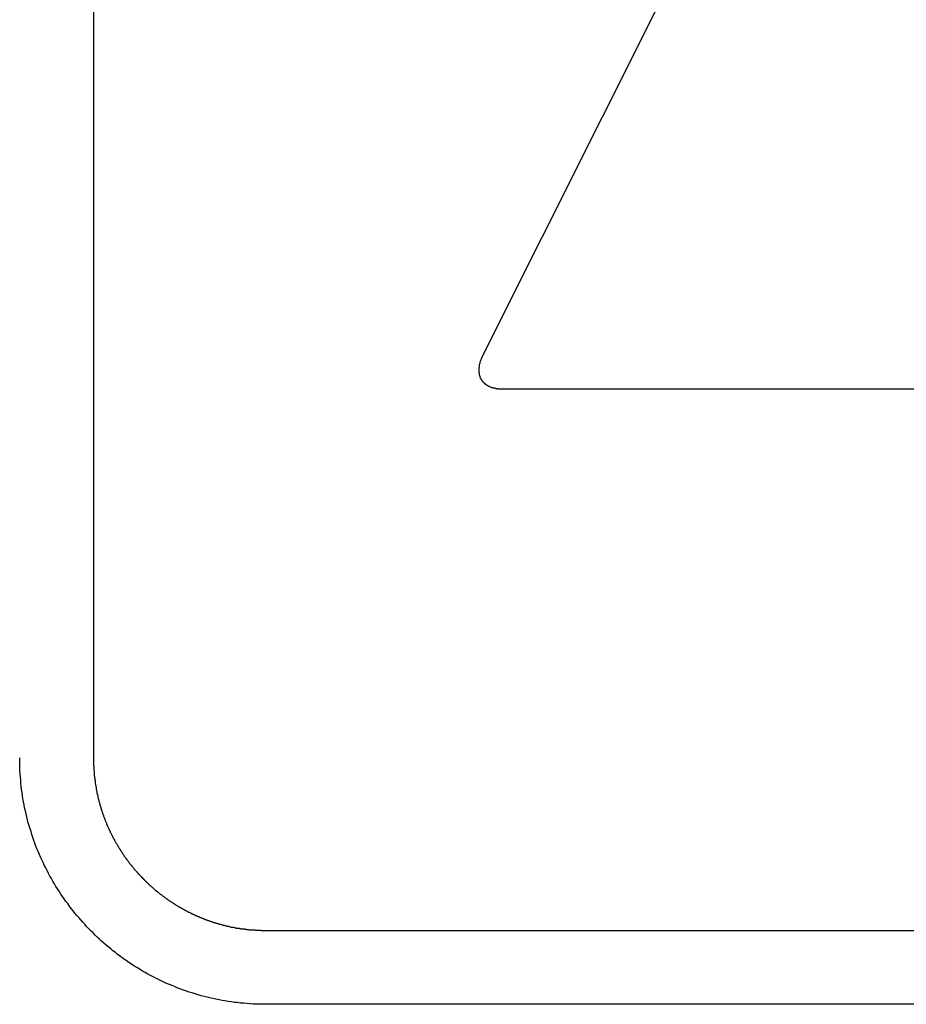
# Model space of a CAD drawing. Extents: x 74 to 371, y 27 to 269.
# Drawn here: x 104 to 108, y 173 to 177 of the extents above; entities that cross this region are included whole.
import ezdxf

# ---------------------------------------------------------------- set-up
doc = ezdxf.new("R2010")
doc.units = 0
doc.layers.add('VISIBLE__ISO_', color=7, linetype='CONTINUOUS')

msp = doc.modelspace()

# ---------------------------------------------------------------- linework, layer by layer
at = {"layer": 'VISIBLE__ISO_'}
for p, q in [((104.7487, 180.1566), (104.7487, 174.1566)), ((104.7487, 180.1566), (104.7487, 174.1566)), ((107.9872, 179.1031), (106.327, 175.7848)), ((107.9872, 179.1031), (106.327, 175.7848)), ((106.4062, 175.6566), (109.6956, 175.6566)), ((106.4062, 175.6566), (109.6956, 175.6566)), ((105.4488, 173.4562), (110.6488, 173.4562)), ((105.4488, 173.4562), (110.6488, 173.4562)), ((110.6488, 173.1562), (105.4488, 173.1562)), ((110.6488, 173.1562), (105.4488, 173.1562))]:
    msp.add_line(p, q, dxfattribs=at)
for points in [[(106.327, 175.785, 0), (106.326, 175.783, 0), (106.325, 175.781, 0), (106.325, 175.78, 0), (106.324, 175.778, 0), (106.323, 175.776, 0), (106.323, 175.775, 0), (106.322, 175.773, 0), (106.321, 175.772, 0), (106.321, 175.77, 0), (106.32, 175.768, 0), (106.32, 175.767, 0), (106.319, 175.765, 0), (106.319, 175.763, 0), (106.318, 175.762, 0), (106.318, 175.76, 0), (106.317, 175.759, 0), (106.317, 175.757, 0), (106.316, 175.756, 0), (106.316, 175.754, 0), (106.316, 175.752, 0), (106.315, 175.751, 0), (106.315, 175.749, 0), (106.315, 175.748, 0), (106.315, 175.746, 0), (106.315, 175.745, 0), (106.314, 175.743, 0), (106.314, 175.742, 0), (106.314, 175.74, 0), (106.314, 175.739, 0), (106.314, 175.737, 0), (106.314, 175.736, 0), (106.314, 175.734, 0), (106.314, 175.733, 0), (106.314, 175.732, 0), (106.314, 175.73, 0), (106.314, 175.729, 0), (106.314, 175.727, 0), (106.314, 175.726, 0), (106.314, 175.725, 0), (106.314, 175.723, 0), (106.315, 175.722, 0), (106.315, 175.72, 0), (106.315, 175.719, 0), (106.315, 175.718, 0), (106.315, 175.716, 0), (106.316, 175.715, 0), (106.316, 175.714, 0), (106.316, 175.713, 0), (106.317, 175.711, 0), (106.317, 175.71, 0), (106.318, 175.709, 0), (106.318, 175.708, 0), (106.318, 175.706, 0), (106.319, 175.705, 0), (106.319, 175.704, 0), (106.32, 175.703, 0), (106.32, 175.701, 0), (106.321, 175.7, 0), (106.322, 175.699, 0), (106.322, 175.698, 0), (106.323, 175.697, 0), (106.323, 175.696, 0), (106.324, 175.695, 0), (106.325, 175.694, 0), (106.325, 175.692, 0), (106.326, 175.691, 0), (106.327, 175.69, 0), (106.328, 175.689, 0), (106.328, 175.688, 0), (106.329, 175.687, 0), (106.33, 175.686, 0), (106.331, 175.685, 0), (106.332, 175.684, 0), (106.333, 175.683, 0), (106.333, 175.682, 0), (106.334, 175.681, 0), (106.335, 175.681, 0), (106.336, 175.68, 0), (106.337, 175.679, 0), (106.338, 175.678, 0), (106.339, 175.677, 0), (106.34, 175.676, 0), (106.341, 175.675, 0), (106.343, 175.675, 0), (106.344, 175.674, 0), (106.345, 175.673, 0), (106.346, 175.672, 0), (106.347, 175.672, 0), (106.348, 175.671, 0), (106.349, 175.67, 0), (106.351, 175.669, 0), (106.352, 175.669, 0), (106.353, 175.668, 0), (106.354, 175.667, 0), (106.356, 175.667, 0), (106.357, 175.666, 0), (106.358, 175.666, 0), (106.36, 175.665, 0), (106.361, 175.664, 0), (106.362, 175.664, 0), (106.364, 175.663, 0), (106.365, 175.663, 0), (106.367, 175.662, 0), (106.368, 175.662, 0), (106.37, 175.662, 0), (106.371, 175.661, 0), (106.373, 175.661, 0), (106.374, 175.66, 0), (106.376, 175.66, 0), (106.377, 175.66, 0), (106.379, 175.659, 0), (106.38, 175.659, 0), (106.382, 175.659, 0), (106.384, 175.658, 0), (106.385, 175.658, 0), (106.387, 175.658, 0), (106.389, 175.658, 0), (106.39, 175.657, 0), (106.392, 175.657, 0), (106.394, 175.657, 0), (106.395, 175.657, 0), (106.397, 175.657, 0), (106.399, 175.657, 0), (106.401, 175.657, 0), (106.403, 175.657, 0), (106.404, 175.657, 0), (106.406, 175.657, 0)], [(106.327, 175.785, 0), (106.326, 175.783, 0), (106.325, 175.781, 0), (106.325, 175.78, 0), (106.324, 175.778, 0), (106.323, 175.776, 0), (106.323, 175.775, 0), (106.322, 175.773, 0), (106.321, 175.772, 0), (106.321, 175.77, 0), (106.32, 175.768, 0), (106.32, 175.767, 0), (106.319, 175.765, 0), (106.319, 175.763, 0), (106.318, 175.762, 0), (106.318, 175.76, 0), (106.317, 175.759, 0), (106.317, 175.757, 0), (106.316, 175.756, 0), (106.316, 175.754, 0), (106.316, 175.752, 0), (106.315, 175.751, 0), (106.315, 175.749, 0), (106.315, 175.748, 0), (106.315, 175.746, 0), (106.315, 175.745, 0), (106.314, 175.743, 0), (106.314, 175.742, 0), (106.314, 175.74, 0), (106.314, 175.739, 0), (106.314, 175.737, 0), (106.314, 175.736, 0), (106.314, 175.734, 0), (106.314, 175.733, 0), (106.314, 175.732, 0), (106.314, 175.73, 0), (106.314, 175.729, 0), (106.314, 175.727, 0), (106.314, 175.726, 0), (106.314, 175.725, 0), (106.314, 175.723, 0), (106.315, 175.722, 0), (106.315, 175.72, 0), (106.315, 175.719, 0), (106.315, 175.718, 0), (106.315, 175.716, 0), (106.316, 175.715, 0), (106.316, 175.714, 0), (106.316, 175.713, 0), (106.317, 175.711, 0), (106.317, 175.71, 0), (106.318, 175.709, 0), (106.318, 175.708, 0), (106.318, 175.706, 0), (106.319, 175.705, 0), (106.319, 175.704, 0), (106.32, 175.703, 0), (106.32, 175.701, 0), (106.321, 175.7, 0), (106.322, 175.699, 0), (106.322, 175.698, 0), (106.323, 175.697, 0), (106.323, 175.696, 0), (106.324, 175.695, 0), (106.325, 175.694, 0), (106.325, 175.692, 0), (106.326, 175.691, 0), (106.327, 175.69, 0), (106.328, 175.689, 0), (106.328, 175.688, 0), (106.329, 175.687, 0), (106.33, 175.686, 0), (106.331, 175.685, 0), (106.332, 175.684, 0), (106.333, 175.683, 0), (106.333, 175.682, 0), (106.334, 175.681, 0), (106.335, 175.681, 0), (106.336, 175.68, 0), (106.337, 175.679, 0), (106.338, 175.678, 0), (106.339, 175.677, 0), (106.34, 175.676, 0), (106.341, 175.675, 0), (106.343, 175.675, 0), (106.344, 175.674, 0), (106.345, 175.673, 0), (106.346, 175.672, 0), (106.347, 175.672, 0), (106.348, 175.671, 0), (106.349, 175.67, 0), (106.351, 175.669, 0), (106.352, 175.669, 0), (106.353, 175.668, 0), (106.354, 175.667, 0), (106.356, 175.667, 0), (106.357, 175.666, 0), (106.358, 175.666, 0), (106.36, 175.665, 0), (106.361, 175.664, 0), (106.362, 175.664, 0), (106.364, 175.663, 0), (106.365, 175.663, 0), (106.367, 175.662, 0), (106.368, 175.662, 0), (106.37, 175.662, 0), (106.371, 175.661, 0), (106.373, 175.661, 0), (106.374, 175.66, 0), (106.376, 175.66, 0), (106.377, 175.66, 0), (106.379, 175.659, 0), (106.38, 175.659, 0), (106.382, 175.659, 0), (106.384, 175.658, 0), (106.385, 175.658, 0), (106.387, 175.658, 0), (106.389, 175.658, 0), (106.39, 175.657, 0), (106.392, 175.657, 0), (106.394, 175.657, 0), (106.395, 175.657, 0), (106.397, 175.657, 0), (106.399, 175.657, 0), (106.401, 175.657, 0), (106.403, 175.657, 0), (106.404, 175.657, 0), (106.406, 175.657, 0)], [(105.449, 173.156, 0), (105.436, 173.156, 0), (105.423, 173.156, 0), (105.41, 173.157, 0), (105.397, 173.157, 0), (105.384, 173.158, 0), (105.372, 173.159, 0), (105.359, 173.16, 0), (105.346, 173.161, 0), (105.333, 173.163, 0), (105.321, 173.164, 0), (105.308, 173.166, 0), (105.296, 173.168, 0), (105.283, 173.17, 0), (105.271, 173.172, 0), (105.259, 173.174, 0), (105.246, 173.177, 0), (105.234, 173.18, 0), (105.222, 173.182, 0), (105.21, 173.185, 0), (105.198, 173.188, 0), (105.186, 173.191, 0), (105.174, 173.195, 0), (105.162, 173.198, 0), (105.15, 173.202, 0), (105.138, 173.206, 0), (105.127, 173.21, 0), (105.115, 173.214, 0), (105.103, 173.218, 0), (105.092, 173.222, 0), (105.08, 173.227, 0), (105.069, 173.232, 0), (105.058, 173.236, 0), (105.046, 173.241, 0), (105.035, 173.246, 0), (105.024, 173.251, 0), (105.013, 173.257, 0), (105.002, 173.262, 0), (104.991, 173.268, 0), (104.98, 173.273, 0), (104.97, 173.279, 0), (104.959, 173.285, 0), (104.948, 173.291, 0), (104.938, 173.297, 0), (104.928, 173.304, 0), (104.917, 173.31, 0), (104.907, 173.317, 0), (104.897, 173.323, 0), (104.887, 173.33, 0), (104.877, 173.337, 0), (104.867, 173.344, 0), (104.857, 173.351, 0), (104.847, 173.358, 0), (104.838, 173.366, 0), (104.828, 173.373, 0), (104.819, 173.381, 0), (104.809, 173.389, 0), (104.8, 173.396, 0), (104.791, 173.404, 0), (104.782, 173.412, 0), (104.773, 173.421, 0), (104.764, 173.429, 0), (104.755, 173.437, 0), (104.747, 173.446, 0), (104.738, 173.454, 0), (104.73, 173.463, 0), (104.721, 173.472, 0), (104.713, 173.481, 0), (104.705, 173.49, 0), (104.697, 173.499, 0), (104.689, 173.508, 0), (104.681, 173.517, 0), (104.673, 173.526, 0), (104.666, 173.536, 0), (104.658, 173.545, 0), (104.651, 173.555, 0), (104.644, 173.565, 0), (104.637, 173.574, 0), (104.63, 173.584, 0), (104.623, 173.594, 0), (104.616, 173.604, 0), (104.609, 173.615, 0), (104.603, 173.625, 0), (104.596, 173.635, 0), (104.59, 173.646, 0), (104.584, 173.656, 0), (104.578, 173.667, 0), (104.572, 173.677, 0), (104.566, 173.688, 0), (104.56, 173.699, 0), (104.555, 173.71, 0), (104.549, 173.721, 0), (104.544, 173.732, 0), (104.539, 173.743, 0), (104.534, 173.754, 0), (104.529, 173.765, 0), (104.524, 173.777, 0), (104.519, 173.788, 0), (104.515, 173.799, 0), (104.511, 173.811, 0), (104.506, 173.822, 0), (104.502, 173.834, 0), (104.498, 173.846, 0), (104.495, 173.858, 0), (104.491, 173.869, 0), (104.487, 173.881, 0), (104.484, 173.893, 0), (104.481, 173.905, 0), (104.478, 173.917, 0), (104.475, 173.93, 0), (104.472, 173.942, 0), (104.469, 173.954, 0), (104.467, 173.966, 0), (104.465, 173.979, 0), (104.462, 173.991, 0), (104.46, 174.004, 0), (104.459, 174.016, 0), (104.457, 174.029, 0), (104.455, 174.041, 0), (104.454, 174.054, 0), (104.453, 174.067, 0), (104.452, 174.079, 0), (104.451, 174.092, 0), (104.45, 174.105, 0), (104.449, 174.118, 0), (104.449, 174.131, 0), (104.449, 174.144, 0), (104.449, 174.157, 0)], [(105.449, 173.156, 0), (105.436, 173.156, 0), (105.423, 173.156, 0), (105.41, 173.157, 0), (105.397, 173.157, 0), (105.384, 173.158, 0), (105.372, 173.159, 0), (105.359, 173.16, 0), (105.346, 173.161, 0), (105.333, 173.163, 0), (105.321, 173.164, 0), (105.308, 173.166, 0), (105.296, 173.168, 0), (105.283, 173.17, 0), (105.271, 173.172, 0), (105.259, 173.174, 0), (105.246, 173.177, 0), (105.234, 173.18, 0), (105.222, 173.182, 0), (105.21, 173.185, 0), (105.198, 173.188, 0), (105.186, 173.191, 0), (105.174, 173.195, 0), (105.162, 173.198, 0), (105.15, 173.202, 0), (105.138, 173.206, 0), (105.127, 173.21, 0), (105.115, 173.214, 0), (105.103, 173.218, 0), (105.092, 173.222, 0), (105.08, 173.227, 0), (105.069, 173.232, 0), (105.058, 173.236, 0), (105.046, 173.241, 0), (105.035, 173.246, 0), (105.024, 173.251, 0), (105.013, 173.257, 0), (105.002, 173.262, 0), (104.991, 173.268, 0), (104.98, 173.273, 0), (104.97, 173.279, 0), (104.959, 173.285, 0), (104.948, 173.291, 0), (104.938, 173.297, 0), (104.928, 173.304, 0), (104.917, 173.31, 0), (104.907, 173.317, 0), (104.897, 173.323, 0), (104.887, 173.33, 0), (104.877, 173.337, 0), (104.867, 173.344, 0), (104.857, 173.351, 0), (104.847, 173.358, 0), (104.838, 173.366, 0), (104.828, 173.373, 0), (104.819, 173.381, 0), (104.809, 173.389, 0), (104.8, 173.396, 0), (104.791, 173.404, 0), (104.782, 173.412, 0), (104.773, 173.421, 0), (104.764, 173.429, 0), (104.755, 173.437, 0), (104.747, 173.446, 0), (104.738, 173.454, 0), (104.73, 173.463, 0), (104.721, 173.472, 0), (104.713, 173.481, 0), (104.705, 173.49, 0), (104.697, 173.499, 0), (104.689, 173.508, 0), (104.681, 173.517, 0), (104.673, 173.526, 0), (104.666, 173.536, 0), (104.658, 173.545, 0), (104.651, 173.555, 0), (104.644, 173.565, 0), (104.637, 173.574, 0), (104.63, 173.584, 0), (104.623, 173.594, 0), (104.616, 173.604, 0), (104.609, 173.615, 0), (104.603, 173.625, 0), (104.596, 173.635, 0), (104.59, 173.646, 0), (104.584, 173.656, 0), (104.578, 173.667, 0), (104.572, 173.677, 0), (104.566, 173.688, 0), (104.56, 173.699, 0), (104.555, 173.71, 0), (104.549, 173.721, 0), (104.544, 173.732, 0), (104.539, 173.743, 0), (104.534, 173.754, 0), (104.529, 173.765, 0), (104.524, 173.777, 0), (104.519, 173.788, 0), (104.515, 173.799, 0), (104.511, 173.811, 0), (104.506, 173.822, 0), (104.502, 173.834, 0), (104.498, 173.846, 0), (104.495, 173.858, 0), (104.491, 173.869, 0), (104.487, 173.881, 0), (104.484, 173.893, 0), (104.481, 173.905, 0), (104.478, 173.917, 0), (104.475, 173.93, 0), (104.472, 173.942, 0), (104.469, 173.954, 0), (104.467, 173.966, 0), (104.465, 173.979, 0), (104.462, 173.991, 0), (104.46, 174.004, 0), (104.459, 174.016, 0), (104.457, 174.029, 0), (104.455, 174.041, 0), (104.454, 174.054, 0), (104.453, 174.067, 0), (104.452, 174.079, 0), (104.451, 174.092, 0), (104.45, 174.105, 0), (104.449, 174.118, 0), (104.449, 174.131, 0), (104.449, 174.144, 0), (104.449, 174.157, 0)], [(104.749, 174.157, 0), (104.749, 174.155, 0), (104.749, 174.153, 0), (104.749, 174.151, 0), (104.749, 174.149, 0), (104.749, 174.147, 0), (104.749, 174.145, 0), (104.749, 174.143, 0), (104.749, 174.141, 0), (104.749, 174.139, 0), (104.749, 174.137, 0), (104.749, 174.135, 0), (104.749, 174.133, 0), (104.749, 174.131, 0), (104.749, 174.129, 0), (104.749, 174.127, 0), (104.749, 174.125, 0), (104.75, 174.123, 0), (104.75, 174.121, 0), (104.75, 174.119, 0), (104.75, 174.117, 0), (104.75, 174.115, 0), (104.75, 174.113, 0), (104.75, 174.111, 0), (104.75, 174.109, 0), (104.75, 174.107, 0), (104.751, 174.105, 0), (104.751, 174.103, 0), (104.751, 174.101, 0), (104.751, 174.099, 0), (104.751, 174.097, 0), (104.751, 174.095, 0), (104.752, 174.093, 0), (104.752, 174.091, 0), (104.752, 174.089, 0), (104.752, 174.087, 0), (104.752, 174.085, 0), (104.753, 174.083, 0), (104.753, 174.081, 0), (104.753, 174.079, 0), (104.753, 174.077, 0), (104.753, 174.075, 0), (104.754, 174.073, 0), (104.754, 174.071, 0), (104.754, 174.069, 0), (104.754, 174.068, 0), (104.755, 174.066, 0), (104.755, 174.064, 0), (104.755, 174.062, 0), (104.755, 174.06, 0), (104.756, 174.058, 0), (104.756, 174.056, 0), (104.756, 174.054, 0), (104.757, 174.052, 0), (104.757, 174.05, 0), (104.757, 174.048, 0), (104.757, 174.046, 0), (104.758, 174.044, 0), (104.758, 174.042, 0), (104.758, 174.041, 0), (104.759, 174.039, 0), (104.759, 174.037, 0), (104.759, 174.035, 0), (104.76, 174.033, 0), (104.76, 174.031, 0), (104.76, 174.029, 0), (104.761, 174.027, 0), (104.761, 174.025, 0), (104.761, 174.023, 0), (104.762, 174.021, 0), (104.762, 174.02, 0), (104.763, 174.018, 0), (104.763, 174.016, 0), (104.763, 174.014, 0), (104.764, 174.012, 0), (104.764, 174.01, 0), (104.765, 174.008, 0), (104.765, 174.006, 0), (104.765, 174.005, 0), (104.766, 174.003, 0), (104.766, 174.001, 0), (104.767, 173.999, 0), (104.767, 173.997, 0), (104.768, 173.995, 0), (104.768, 173.993, 0), (104.768, 173.991, 0), (104.769, 173.99, 0), (104.769, 173.988, 0), (104.77, 173.986, 0), (104.77, 173.984, 0), (104.771, 173.982, 0), (104.771, 173.98, 0), (104.772, 173.978, 0), (104.772, 173.977, 0), (104.773, 173.975, 0), (104.773, 173.973, 0), (104.774, 173.971, 0), (104.774, 173.969, 0), (104.775, 173.967, 0), (104.775, 173.965, 0), (104.776, 173.964, 0), (104.776, 173.962, 0), (104.777, 173.96, 0), (104.778, 173.958, 0), (104.778, 173.956, 0), (104.779, 173.954, 0), (104.779, 173.953, 0), (104.78, 173.951, 0), (104.78, 173.949, 0), (104.781, 173.947, 0), (104.781, 173.945, 0), (104.782, 173.944, 0), (104.783, 173.942, 0), (104.783, 173.94, 0), (104.784, 173.938, 0), (104.784, 173.936, 0), (104.785, 173.935, 0), (104.786, 173.933, 0), (104.786, 173.931, 0), (104.787, 173.929, 0), (104.787, 173.927, 0), (104.788, 173.926, 0), (104.789, 173.924, 0), (104.789, 173.922, 0), (104.79, 173.92, 0), (104.791, 173.918, 0), (104.791, 173.917, 0), (104.792, 173.915, 0), (104.793, 173.913, 0), (104.793, 173.911, 0), (104.794, 173.909, 0), (104.795, 173.908, 0), (104.795, 173.906, 0), (104.796, 173.904, 0), (104.797, 173.902, 0), (104.797, 173.901, 0), (104.798, 173.899, 0), (104.799, 173.897, 0), (104.8, 173.895, 0), (104.8, 173.894, 0), (104.801, 173.892, 0), (104.802, 173.89, 0), (104.802, 173.888, 0), (104.803, 173.887, 0), (104.804, 173.885, 0), (104.805, 173.883, 0), (104.805, 173.881, 0), (104.806, 173.88, 0), (104.807, 173.878, 0), (104.808, 173.876, 0), (104.808, 173.874, 0), (104.809, 173.873, 0), (104.81, 173.871, 0), (104.811, 173.869, 0), (104.812, 173.868, 0), (104.812, 173.866, 0), (104.813, 173.864, 0), (104.814, 173.862, 0), (104.815, 173.861, 0), (104.816, 173.859, 0), (104.816, 173.857, 0), (104.817, 173.856, 0), (104.818, 173.854, 0), (104.819, 173.852, 0), (104.82, 173.85, 0), (104.821, 173.849, 0), (104.821, 173.847, 0), (104.822, 173.845, 0), (104.823, 173.844, 0), (104.824, 173.842, 0), (104.825, 173.84, 0), (104.826, 173.839, 0), (104.826, 173.837, 0), (104.827, 173.835, 0), (104.828, 173.834, 0), (104.829, 173.832, 0), (104.83, 173.83, 0), (104.831, 173.829, 0), (104.832, 173.827, 0), (104.833, 173.825, 0), (104.834, 173.824, 0), (104.834, 173.822, 0), (104.835, 173.82, 0), (104.836, 173.819, 0), (104.837, 173.817, 0), (104.838, 173.815, 0), (104.839, 173.814, 0), (104.84, 173.812, 0), (104.841, 173.81, 0), (104.842, 173.809, 0), (104.843, 173.807, 0), (104.844, 173.806, 0), (104.845, 173.804, 0), (104.846, 173.802, 0), (104.847, 173.801, 0), (104.848, 173.799, 0), (104.849, 173.797, 0), (104.85, 173.796, 0), (104.851, 173.794, 0), (104.852, 173.793, 0), (104.853, 173.791, 0), (104.854, 173.789, 0), (104.855, 173.788, 0), (104.856, 173.786, 0), (104.857, 173.785, 0), (104.858, 173.783, 0), (104.859, 173.781, 0), (104.86, 173.78, 0), (104.861, 173.778, 0), (104.862, 173.777, 0), (104.863, 173.775, 0), (104.864, 173.774, 0), (104.865, 173.772, 0), (104.866, 173.77, 0), (104.867, 173.769, 0), (104.868, 173.767, 0), (104.869, 173.766, 0), (104.87, 173.764, 0), (104.871, 173.763, 0), (104.872, 173.761, 0), (104.873, 173.759, 0), (104.874, 173.758, 0), (104.875, 173.756, 0), (104.876, 173.755, 0), (104.878, 173.753, 0), (104.879, 173.752, 0), (104.88, 173.75, 0), (104.881, 173.749, 0), (104.882, 173.747, 0), (104.883, 173.746, 0), (104.884, 173.744, 0), (104.885, 173.743, 0), (104.886, 173.741, 0), (104.887, 173.74, 0), (104.889, 173.738, 0), (104.89, 173.737, 0), (104.891, 173.735, 0), (104.892, 173.734, 0), (104.893, 173.732, 0), (104.894, 173.731, 0), (104.895, 173.729, 0), (104.897, 173.728, 0), (104.898, 173.726, 0), (104.899, 173.725, 0), (104.9, 173.723, 0), (104.901, 173.722, 0), (104.902, 173.72, 0), (104.904, 173.719, 0), (104.905, 173.717, 0), (104.906, 173.716, 0), (104.907, 173.714, 0), (104.908, 173.713, 0), (104.91, 173.711, 0), (104.911, 173.71, 0), (104.912, 173.709, 0), (104.913, 173.707, 0), (104.914, 173.706, 0), (104.916, 173.704, 0), (104.917, 173.703, 0), (104.918, 173.701, 0), (104.919, 173.7, 0), (104.921, 173.699, 0), (104.922, 173.697, 0), (104.923, 173.696, 0), (104.924, 173.694, 0), (104.926, 173.693, 0), (104.927, 173.691, 0), (104.928, 173.69, 0), (104.929, 173.689, 0), (104.931, 173.687, 0), (104.932, 173.686, 0), (104.933, 173.684, 0), (104.934, 173.683, 0), (104.936, 173.682, 0), (104.937, 173.68, 0), (104.938, 173.679, 0), (104.94, 173.678, 0), (104.941, 173.676, 0), (104.942, 173.675, 0), (104.943, 173.673, 0), (104.945, 173.672, 0), (104.946, 173.671, 0), (104.947, 173.669, 0), (104.949, 173.668, 0), (104.95, 173.667, 0), (104.951, 173.665, 0), (104.953, 173.664, 0), (104.954, 173.663, 0), (104.955, 173.661, 0), (104.957, 173.66, 0), (104.958, 173.659, 0), (104.959, 173.657, 0), (104.961, 173.656, 0), (104.962, 173.655, 0), (104.963, 173.653, 0), (104.965, 173.652, 0), (104.966, 173.651, 0), (104.967, 173.65, 0), (104.969, 173.648, 0), (104.97, 173.647, 0), (104.972, 173.646, 0), (104.973, 173.644, 0), (104.974, 173.643, 0), (104.976, 173.642, 0), (104.977, 173.641, 0), (104.978, 173.639, 0), (104.98, 173.638, 0), (104.981, 173.637, 0), (104.983, 173.636, 0), (104.984, 173.634, 0), (104.985, 173.633, 0), (104.987, 173.632, 0), (104.988, 173.631, 0), (104.99, 173.629, 0), (104.991, 173.628, 0), (104.993, 173.627, 0), (104.994, 173.626, 0), (104.995, 173.624, 0), (104.997, 173.623, 0), (104.998, 173.622, 0), (105, 173.621, 0), (105.001, 173.619, 0), (105.003, 173.618, 0), (105.004, 173.617, 0), (105.005, 173.616, 0), (105.007, 173.615, 0), (105.008, 173.613, 0), (105.01, 173.612, 0), (105.011, 173.611, 0), (105.013, 173.61, 0), (105.014, 173.609, 0), (105.016, 173.608, 0), (105.017, 173.606, 0), (105.019, 173.605, 0), (105.02, 173.604, 0), (105.022, 173.603, 0), (105.023, 173.602, 0), (105.025, 173.601, 0), (105.026, 173.599, 0), (105.028, 173.598, 0), (105.029, 173.597, 0), (105.031, 173.596, 0), (105.032, 173.595, 0), (105.034, 173.594, 0), (105.035, 173.593, 0), (105.037, 173.592, 0), (105.038, 173.59, 0), (105.04, 173.589, 0), (105.041, 173.588, 0), (105.043, 173.587, 0), (105.044, 173.586, 0), (105.046, 173.585, 0), (105.047, 173.584, 0), (105.049, 173.583, 0), (105.05, 173.582, 0), (105.052, 173.581, 0), (105.054, 173.58, 0), (105.055, 173.578, 0), (105.057, 173.577, 0), (105.058, 173.576, 0), (105.06, 173.575, 0), (105.061, 173.574, 0), (105.063, 173.573, 0), (105.064, 173.572, 0), (105.066, 173.571, 0), (105.068, 173.57, 0), (105.069, 173.569, 0), (105.071, 173.568, 0), (105.072, 173.567, 0), (105.074, 173.566, 0), (105.076, 173.565, 0), (105.077, 173.564, 0), (105.079, 173.563, 0), (105.08, 173.562, 0), (105.082, 173.561, 0), (105.084, 173.56, 0), (105.085, 173.559, 0), (105.087, 173.558, 0), (105.088, 173.557, 0), (105.09, 173.556, 0), (105.092, 173.555, 0), (105.093, 173.554, 0), (105.095, 173.553, 0), (105.096, 173.552, 0), (105.098, 173.551, 0), (105.1, 173.55, 0), (105.101, 173.549, 0), (105.103, 173.548, 0), (105.105, 173.547, 0), (105.106, 173.547, 0), (105.108, 173.546, 0), (105.109, 173.545, 0), (105.111, 173.544, 0), (105.113, 173.543, 0), (105.114, 173.542, 0), (105.116, 173.541, 0), (105.118, 173.54, 0), (105.119, 173.539, 0), (105.121, 173.538, 0), (105.123, 173.537, 0), (105.124, 173.537, 0), (105.126, 173.536, 0), (105.128, 173.535, 0), (105.129, 173.534, 0), (105.131, 173.533, 0), (105.133, 173.532, 0), (105.134, 173.531, 0), (105.136, 173.53, 0), (105.138, 173.53, 0), (105.14, 173.529, 0), (105.141, 173.528, 0), (105.143, 173.527, 0), (105.145, 173.526, 0), (105.146, 173.525, 0), (105.148, 173.525, 0), (105.15, 173.524, 0), (105.151, 173.523, 0), (105.153, 173.522, 0), (105.155, 173.521, 0), (105.157, 173.521, 0), (105.158, 173.52, 0), (105.16, 173.519, 0), (105.162, 173.518, 0), (105.163, 173.517, 0), (105.165, 173.517, 0), (105.167, 173.516, 0), (105.169, 173.515, 0), (105.17, 173.514, 0), (105.172, 173.514, 0), (105.174, 173.513, 0), (105.176, 173.512, 0), (105.177, 173.511, 0), (105.179, 173.511, 0), (105.181, 173.51, 0), (105.183, 173.509, 0), (105.184, 173.508, 0), (105.186, 173.508, 0), (105.188, 173.507, 0), (105.19, 173.506, 0), (105.191, 173.506, 0), (105.193, 173.505, 0), (105.195, 173.504, 0), (105.197, 173.504, 0), (105.198, 173.503, 0), (105.2, 173.502, 0), (105.202, 173.501, 0), (105.204, 173.501, 0), (105.205, 173.5, 0), (105.207, 173.499, 0), (105.209, 173.499, 0), (105.211, 173.498, 0), (105.213, 173.497, 0), (105.214, 173.497, 0), (105.216, 173.496, 0), (105.218, 173.496, 0), (105.22, 173.495, 0), (105.222, 173.494, 0), (105.223, 173.494, 0), (105.225, 173.493, 0), (105.227, 173.492, 0), (105.229, 173.492, 0), (105.231, 173.491, 0), (105.232, 173.491, 0), (105.234, 173.49, 0), (105.236, 173.489, 0), (105.238, 173.489, 0), (105.24, 173.488, 0), (105.241, 173.488, 0), (105.243, 173.487, 0), (105.245, 173.487, 0), (105.247, 173.486, 0), (105.249, 173.486, 0), (105.251, 173.485, 0), (105.252, 173.484, 0), (105.254, 173.484, 0), (105.256, 173.483, 0), (105.258, 173.483, 0), (105.26, 173.482, 0), (105.262, 173.482, 0), (105.263, 173.481, 0), (105.265, 173.481, 0), (105.267, 173.48, 0), (105.269, 173.48, 0), (105.271, 173.479, 0), (105.273, 173.479, 0), (105.274, 173.478, 0), (105.276, 173.478, 0), (105.278, 173.477, 0), (105.28, 173.477, 0), (105.282, 173.476, 0), (105.284, 173.476, 0), (105.286, 173.475, 0), (105.287, 173.475, 0), (105.289, 173.475, 0), (105.291, 173.474, 0), (105.293, 173.474, 0), (105.295, 173.473, 0), (105.297, 173.473, 0), (105.299, 173.472, 0), (105.301, 173.472, 0), (105.302, 173.472, 0), (105.304, 173.471, 0), (105.306, 173.471, 0), (105.308, 173.47, 0), (105.31, 173.47, 0), (105.312, 173.47, 0), (105.314, 173.469, 0), (105.316, 173.469, 0), (105.318, 173.469, 0), (105.32, 173.468, 0), (105.321, 173.468, 0), (105.323, 173.468, 0), (105.325, 173.467, 0), (105.327, 173.467, 0), (105.329, 173.466, 0), (105.331, 173.466, 0), (105.333, 173.466, 0), (105.335, 173.466, 0), (105.337, 173.465, 0), (105.339, 173.465, 0), (105.341, 173.465, 0), (105.342, 173.464, 0), (105.344, 173.464, 0), (105.346, 173.464, 0), (105.348, 173.463, 0), (105.35, 173.463, 0), (105.352, 173.463, 0), (105.354, 173.463, 0), (105.356, 173.462, 0), (105.358, 173.462, 0), (105.36, 173.462, 0), (105.362, 173.462, 0), (105.364, 173.461, 0), (105.366, 173.461, 0), (105.368, 173.461, 0), (105.37, 173.461, 0), (105.371, 173.46, 0), (105.373, 173.46, 0), (105.375, 173.46, 0), (105.377, 173.46, 0), (105.379, 173.46, 0), (105.381, 173.459, 0), (105.383, 173.459, 0), (105.385, 173.459, 0), (105.387, 173.459, 0), (105.389, 173.459, 0), (105.391, 173.459, 0), (105.393, 173.458, 0), (105.395, 173.458, 0), (105.397, 173.458, 0), (105.399, 173.458, 0), (105.401, 173.458, 0), (105.403, 173.458, 0), (105.405, 173.458, 0), (105.407, 173.457, 0), (105.409, 173.457, 0), (105.411, 173.457, 0), (105.413, 173.457, 0), (105.415, 173.457, 0), (105.417, 173.457, 0), (105.419, 173.457, 0), (105.421, 173.457, 0), (105.423, 173.457, 0), (105.425, 173.457, 0), (105.427, 173.457, 0), (105.429, 173.456, 0), (105.431, 173.456, 0), (105.433, 173.456, 0), (105.435, 173.456, 0), (105.437, 173.456, 0), (105.439, 173.456, 0), (105.441, 173.456, 0), (105.443, 173.456, 0), (105.445, 173.456, 0), (105.447, 173.456, 0), (105.449, 173.456, 0)], [(104.749, 174.157, 0), (104.749, 174.155, 0), (104.749, 174.153, 0), (104.749, 174.151, 0), (104.749, 174.149, 0), (104.749, 174.147, 0), (104.749, 174.145, 0), (104.749, 174.143, 0), (104.749, 174.141, 0), (104.749, 174.139, 0), (104.749, 174.137, 0), (104.749, 174.135, 0), (104.749, 174.133, 0), (104.749, 174.131, 0), (104.749, 174.129, 0), (104.749, 174.127, 0), (104.749, 174.125, 0), (104.75, 174.123, 0), (104.75, 174.121, 0), (104.75, 174.119, 0), (104.75, 174.117, 0), (104.75, 174.115, 0), (104.75, 174.113, 0), (104.75, 174.111, 0), (104.75, 174.109, 0), (104.75, 174.107, 0), (104.751, 174.105, 0), (104.751, 174.103, 0), (104.751, 174.101, 0), (104.751, 174.099, 0), (104.751, 174.097, 0), (104.751, 174.095, 0), (104.752, 174.093, 0), (104.752, 174.091, 0), (104.752, 174.089, 0), (104.752, 174.087, 0), (104.752, 174.085, 0), (104.753, 174.083, 0), (104.753, 174.081, 0), (104.753, 174.079, 0), (104.753, 174.077, 0), (104.753, 174.075, 0), (104.754, 174.073, 0), (104.754, 174.071, 0), (104.754, 174.069, 0), (104.754, 174.068, 0), (104.755, 174.066, 0), (104.755, 174.064, 0), (104.755, 174.062, 0), (104.755, 174.06, 0), (104.756, 174.058, 0), (104.756, 174.056, 0), (104.756, 174.054, 0), (104.757, 174.052, 0), (104.757, 174.05, 0), (104.757, 174.048, 0), (104.757, 174.046, 0), (104.758, 174.044, 0), (104.758, 174.042, 0), (104.758, 174.041, 0), (104.759, 174.039, 0), (104.759, 174.037, 0), (104.759, 174.035, 0), (104.76, 174.033, 0), (104.76, 174.031, 0), (104.76, 174.029, 0), (104.761, 174.027, 0), (104.761, 174.025, 0), (104.761, 174.023, 0), (104.762, 174.021, 0), (104.762, 174.02, 0), (104.763, 174.018, 0), (104.763, 174.016, 0), (104.763, 174.014, 0), (104.764, 174.012, 0), (104.764, 174.01, 0), (104.765, 174.008, 0), (104.765, 174.006, 0), (104.765, 174.005, 0), (104.766, 174.003, 0), (104.766, 174.001, 0), (104.767, 173.999, 0), (104.767, 173.997, 0), (104.768, 173.995, 0), (104.768, 173.993, 0), (104.768, 173.991, 0), (104.769, 173.99, 0), (104.769, 173.988, 0), (104.77, 173.986, 0), (104.77, 173.984, 0), (104.771, 173.982, 0), (104.771, 173.98, 0), (104.772, 173.978, 0), (104.772, 173.977, 0), (104.773, 173.975, 0), (104.773, 173.973, 0), (104.774, 173.971, 0), (104.774, 173.969, 0), (104.775, 173.967, 0), (104.775, 173.965, 0), (104.776, 173.964, 0), (104.776, 173.962, 0), (104.777, 173.96, 0), (104.778, 173.958, 0), (104.778, 173.956, 0), (104.779, 173.954, 0), (104.779, 173.953, 0), (104.78, 173.951, 0), (104.78, 173.949, 0), (104.781, 173.947, 0), (104.781, 173.945, 0), (104.782, 173.944, 0), (104.783, 173.942, 0), (104.783, 173.94, 0), (104.784, 173.938, 0), (104.784, 173.936, 0), (104.785, 173.935, 0), (104.786, 173.933, 0), (104.786, 173.931, 0), (104.787, 173.929, 0), (104.787, 173.927, 0), (104.788, 173.926, 0), (104.789, 173.924, 0), (104.789, 173.922, 0), (104.79, 173.92, 0), (104.791, 173.918, 0), (104.791, 173.917, 0), (104.792, 173.915, 0), (104.793, 173.913, 0), (104.793, 173.911, 0), (104.794, 173.909, 0), (104.795, 173.908, 0), (104.795, 173.906, 0), (104.796, 173.904, 0), (104.797, 173.902, 0), (104.797, 173.901, 0), (104.798, 173.899, 0), (104.799, 173.897, 0), (104.8, 173.895, 0), (104.8, 173.894, 0), (104.801, 173.892, 0), (104.802, 173.89, 0), (104.802, 173.888, 0), (104.803, 173.887, 0), (104.804, 173.885, 0), (104.805, 173.883, 0), (104.805, 173.881, 0), (104.806, 173.88, 0), (104.807, 173.878, 0), (104.808, 173.876, 0), (104.808, 173.874, 0), (104.809, 173.873, 0), (104.81, 173.871, 0), (104.811, 173.869, 0), (104.812, 173.868, 0), (104.812, 173.866, 0), (104.813, 173.864, 0), (104.814, 173.862, 0), (104.815, 173.861, 0), (104.816, 173.859, 0), (104.816, 173.857, 0), (104.817, 173.856, 0), (104.818, 173.854, 0), (104.819, 173.852, 0), (104.82, 173.85, 0), (104.821, 173.849, 0), (104.821, 173.847, 0), (104.822, 173.845, 0), (104.823, 173.844, 0), (104.824, 173.842, 0), (104.825, 173.84, 0), (104.826, 173.839, 0), (104.826, 173.837, 0), (104.827, 173.835, 0), (104.828, 173.834, 0), (104.829, 173.832, 0), (104.83, 173.83, 0), (104.831, 173.829, 0), (104.832, 173.827, 0), (104.833, 173.825, 0), (104.834, 173.824, 0), (104.834, 173.822, 0), (104.835, 173.82, 0), (104.836, 173.819, 0), (104.837, 173.817, 0), (104.838, 173.815, 0), (104.839, 173.814, 0), (104.84, 173.812, 0), (104.841, 173.81, 0), (104.842, 173.809, 0), (104.843, 173.807, 0), (104.844, 173.806, 0), (104.845, 173.804, 0), (104.846, 173.802, 0), (104.847, 173.801, 0), (104.848, 173.799, 0), (104.849, 173.797, 0), (104.85, 173.796, 0), (104.851, 173.794, 0), (104.852, 173.793, 0), (104.853, 173.791, 0), (104.854, 173.789, 0), (104.855, 173.788, 0), (104.856, 173.786, 0), (104.857, 173.785, 0), (104.858, 173.783, 0), (104.859, 173.781, 0), (104.86, 173.78, 0), (104.861, 173.778, 0), (104.862, 173.777, 0), (104.863, 173.775, 0), (104.864, 173.774, 0), (104.865, 173.772, 0), (104.866, 173.77, 0), (104.867, 173.769, 0), (104.868, 173.767, 0), (104.869, 173.766, 0), (104.87, 173.764, 0), (104.871, 173.763, 0), (104.872, 173.761, 0), (104.873, 173.759, 0), (104.874, 173.758, 0), (104.875, 173.756, 0), (104.876, 173.755, 0), (104.878, 173.753, 0), (104.879, 173.752, 0), (104.88, 173.75, 0), (104.881, 173.749, 0), (104.882, 173.747, 0), (104.883, 173.746, 0), (104.884, 173.744, 0), (104.885, 173.743, 0), (104.886, 173.741, 0), (104.887, 173.74, 0), (104.889, 173.738, 0), (104.89, 173.737, 0), (104.891, 173.735, 0), (104.892, 173.734, 0), (104.893, 173.732, 0), (104.894, 173.731, 0), (104.895, 173.729, 0), (104.897, 173.728, 0), (104.898, 173.726, 0), (104.899, 173.725, 0), (104.9, 173.723, 0), (104.901, 173.722, 0), (104.902, 173.72, 0), (104.904, 173.719, 0), (104.905, 173.717, 0), (104.906, 173.716, 0), (104.907, 173.714, 0), (104.908, 173.713, 0), (104.91, 173.711, 0), (104.911, 173.71, 0), (104.912, 173.709, 0), (104.913, 173.707, 0), (104.914, 173.706, 0), (104.916, 173.704, 0), (104.917, 173.703, 0), (104.918, 173.701, 0), (104.919, 173.7, 0), (104.921, 173.699, 0), (104.922, 173.697, 0), (104.923, 173.696, 0), (104.924, 173.694, 0), (104.926, 173.693, 0), (104.927, 173.691, 0), (104.928, 173.69, 0), (104.929, 173.689, 0), (104.931, 173.687, 0), (104.932, 173.686, 0), (104.933, 173.684, 0), (104.934, 173.683, 0), (104.936, 173.682, 0), (104.937, 173.68, 0), (104.938, 173.679, 0), (104.94, 173.678, 0), (104.941, 173.676, 0), (104.942, 173.675, 0), (104.943, 173.673, 0), (104.945, 173.672, 0), (104.946, 173.671, 0), (104.947, 173.669, 0), (104.949, 173.668, 0), (104.95, 173.667, 0), (104.951, 173.665, 0), (104.953, 173.664, 0), (104.954, 173.663, 0), (104.955, 173.661, 0), (104.957, 173.66, 0), (104.958, 173.659, 0), (104.959, 173.657, 0), (104.961, 173.656, 0), (104.962, 173.655, 0), (104.963, 173.653, 0), (104.965, 173.652, 0), (104.966, 173.651, 0), (104.967, 173.65, 0), (104.969, 173.648, 0), (104.97, 173.647, 0), (104.972, 173.646, 0), (104.973, 173.644, 0), (104.974, 173.643, 0), (104.976, 173.642, 0), (104.977, 173.641, 0), (104.978, 173.639, 0), (104.98, 173.638, 0), (104.981, 173.637, 0), (104.983, 173.636, 0), (104.984, 173.634, 0), (104.985, 173.633, 0), (104.987, 173.632, 0), (104.988, 173.631, 0), (104.99, 173.629, 0), (104.991, 173.628, 0), (104.993, 173.627, 0), (104.994, 173.626, 0), (104.995, 173.624, 0), (104.997, 173.623, 0), (104.998, 173.622, 0), (105, 173.621, 0), (105.001, 173.619, 0), (105.003, 173.618, 0), (105.004, 173.617, 0), (105.005, 173.616, 0), (105.007, 173.615, 0), (105.008, 173.613, 0), (105.01, 173.612, 0), (105.011, 173.611, 0), (105.013, 173.61, 0), (105.014, 173.609, 0), (105.016, 173.608, 0), (105.017, 173.606, 0), (105.019, 173.605, 0), (105.02, 173.604, 0), (105.022, 173.603, 0), (105.023, 173.602, 0), (105.025, 173.601, 0), (105.026, 173.599, 0), (105.028, 173.598, 0), (105.029, 173.597, 0), (105.031, 173.596, 0), (105.032, 173.595, 0), (105.034, 173.594, 0), (105.035, 173.593, 0), (105.037, 173.592, 0), (105.038, 173.59, 0), (105.04, 173.589, 0), (105.041, 173.588, 0), (105.043, 173.587, 0), (105.044, 173.586, 0), (105.046, 173.585, 0), (105.047, 173.584, 0), (105.049, 173.583, 0), (105.05, 173.582, 0), (105.052, 173.581, 0), (105.054, 173.58, 0), (105.055, 173.578, 0), (105.057, 173.577, 0), (105.058, 173.576, 0), (105.06, 173.575, 0), (105.061, 173.574, 0), (105.063, 173.573, 0), (105.064, 173.572, 0), (105.066, 173.571, 0), (105.068, 173.57, 0), (105.069, 173.569, 0), (105.071, 173.568, 0), (105.072, 173.567, 0), (105.074, 173.566, 0), (105.076, 173.565, 0), (105.077, 173.564, 0), (105.079, 173.563, 0), (105.08, 173.562, 0), (105.082, 173.561, 0), (105.084, 173.56, 0), (105.085, 173.559, 0), (105.087, 173.558, 0), (105.088, 173.557, 0), (105.09, 173.556, 0), (105.092, 173.555, 0), (105.093, 173.554, 0), (105.095, 173.553, 0), (105.096, 173.552, 0), (105.098, 173.551, 0), (105.1, 173.55, 0), (105.101, 173.549, 0), (105.103, 173.548, 0), (105.105, 173.547, 0), (105.106, 173.547, 0), (105.108, 173.546, 0), (105.109, 173.545, 0), (105.111, 173.544, 0), (105.113, 173.543, 0), (105.114, 173.542, 0), (105.116, 173.541, 0), (105.118, 173.54, 0), (105.119, 173.539, 0), (105.121, 173.538, 0), (105.123, 173.537, 0), (105.124, 173.537, 0), (105.126, 173.536, 0), (105.128, 173.535, 0), (105.129, 173.534, 0), (105.131, 173.533, 0), (105.133, 173.532, 0), (105.134, 173.531, 0), (105.136, 173.53, 0), (105.138, 173.53, 0), (105.14, 173.529, 0), (105.141, 173.528, 0), (105.143, 173.527, 0), (105.145, 173.526, 0), (105.146, 173.525, 0), (105.148, 173.525, 0), (105.15, 173.524, 0), (105.151, 173.523, 0), (105.153, 173.522, 0), (105.155, 173.521, 0), (105.157, 173.521, 0), (105.158, 173.52, 0), (105.16, 173.519, 0), (105.162, 173.518, 0), (105.163, 173.517, 0), (105.165, 173.517, 0), (105.167, 173.516, 0), (105.169, 173.515, 0), (105.17, 173.514, 0), (105.172, 173.514, 0), (105.174, 173.513, 0), (105.176, 173.512, 0), (105.177, 173.511, 0), (105.179, 173.511, 0), (105.181, 173.51, 0), (105.183, 173.509, 0), (105.184, 173.508, 0), (105.186, 173.508, 0), (105.188, 173.507, 0), (105.19, 173.506, 0), (105.191, 173.506, 0), (105.193, 173.505, 0), (105.195, 173.504, 0), (105.197, 173.504, 0), (105.198, 173.503, 0), (105.2, 173.502, 0), (105.202, 173.501, 0), (105.204, 173.501, 0), (105.205, 173.5, 0), (105.207, 173.499, 0), (105.209, 173.499, 0), (105.211, 173.498, 0), (105.213, 173.497, 0), (105.214, 173.497, 0), (105.216, 173.496, 0), (105.218, 173.496, 0), (105.22, 173.495, 0), (105.222, 173.494, 0), (105.223, 173.494, 0), (105.225, 173.493, 0), (105.227, 173.492, 0), (105.229, 173.492, 0), (105.231, 173.491, 0), (105.232, 173.491, 0), (105.234, 173.49, 0), (105.236, 173.489, 0), (105.238, 173.489, 0), (105.24, 173.488, 0), (105.241, 173.488, 0), (105.243, 173.487, 0), (105.245, 173.487, 0), (105.247, 173.486, 0), (105.249, 173.486, 0), (105.251, 173.485, 0), (105.252, 173.484, 0), (105.254, 173.484, 0), (105.256, 173.483, 0), (105.258, 173.483, 0), (105.26, 173.482, 0), (105.262, 173.482, 0), (105.263, 173.481, 0), (105.265, 173.481, 0), (105.267, 173.48, 0), (105.269, 173.48, 0), (105.271, 173.479, 0), (105.273, 173.479, 0), (105.274, 173.478, 0), (105.276, 173.478, 0), (105.278, 173.477, 0), (105.28, 173.477, 0), (105.282, 173.476, 0), (105.284, 173.476, 0), (105.286, 173.475, 0), (105.287, 173.475, 0), (105.289, 173.475, 0), (105.291, 173.474, 0), (105.293, 173.474, 0), (105.295, 173.473, 0), (105.297, 173.473, 0), (105.299, 173.472, 0), (105.301, 173.472, 0), (105.302, 173.472, 0), (105.304, 173.471, 0), (105.306, 173.471, 0), (105.308, 173.47, 0), (105.31, 173.47, 0), (105.312, 173.47, 0), (105.314, 173.469, 0), (105.316, 173.469, 0), (105.318, 173.469, 0), (105.32, 173.468, 0), (105.321, 173.468, 0), (105.323, 173.468, 0), (105.325, 173.467, 0), (105.327, 173.467, 0), (105.329, 173.466, 0), (105.331, 173.466, 0), (105.333, 173.466, 0), (105.335, 173.466, 0), (105.337, 173.465, 0), (105.339, 173.465, 0), (105.341, 173.465, 0), (105.342, 173.464, 0), (105.344, 173.464, 0), (105.346, 173.464, 0), (105.348, 173.463, 0), (105.35, 173.463, 0), (105.352, 173.463, 0), (105.354, 173.463, 0), (105.356, 173.462, 0), (105.358, 173.462, 0), (105.36, 173.462, 0), (105.362, 173.462, 0), (105.364, 173.461, 0), (105.366, 173.461, 0), (105.368, 173.461, 0), (105.37, 173.461, 0), (105.371, 173.46, 0), (105.373, 173.46, 0), (105.375, 173.46, 0), (105.377, 173.46, 0), (105.379, 173.46, 0), (105.381, 173.459, 0), (105.383, 173.459, 0), (105.385, 173.459, 0), (105.387, 173.459, 0), (105.389, 173.459, 0), (105.391, 173.459, 0), (105.393, 173.458, 0), (105.395, 173.458, 0), (105.397, 173.458, 0), (105.399, 173.458, 0), (105.401, 173.458, 0), (105.403, 173.458, 0), (105.405, 173.458, 0), (105.407, 173.457, 0), (105.409, 173.457, 0), (105.411, 173.457, 0), (105.413, 173.457, 0), (105.415, 173.457, 0), (105.417, 173.457, 0), (105.419, 173.457, 0), (105.421, 173.457, 0), (105.423, 173.457, 0), (105.425, 173.457, 0), (105.427, 173.457, 0), (105.429, 173.456, 0), (105.431, 173.456, 0), (105.433, 173.456, 0), (105.435, 173.456, 0), (105.437, 173.456, 0), (105.439, 173.456, 0), (105.441, 173.456, 0), (105.443, 173.456, 0), (105.445, 173.456, 0), (105.447, 173.456, 0), (105.449, 173.456, 0)]]:
    msp.add_polyline3d(points, dxfattribs=at)

doc.saveas('drawing.dxf')
